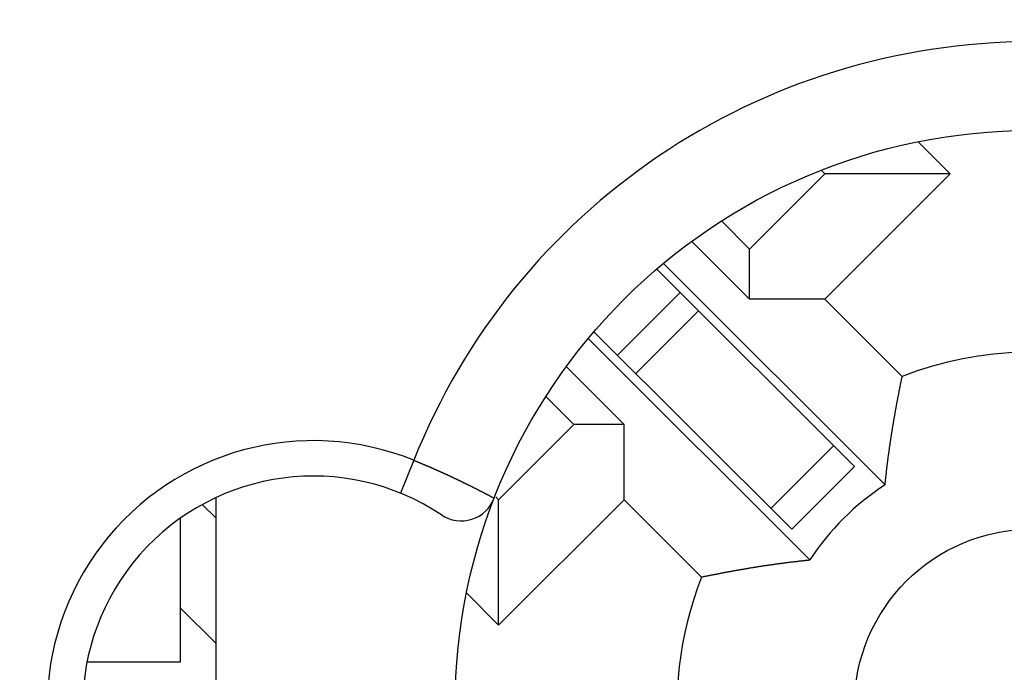
# Model space of a CAD drawing. Units: millimetres. Extents: x 0 to 1782, y 0 to 2520.
# Drawn here: x 1484 to 1488, y 1406 to 1409 of the extents above; entities that cross this region are included whole.
import ezdxf

# ---------------------------------------------------------------- set-up
doc = ezdxf.new("R2010")
doc.units = ezdxf.units.MM

msp = doc.modelspace()

# ---------------------------------------------------------------- linework, layer by layer
for p, q in [((1488.1942, 1408.3407), (1488.0396, 1408.4953)), ((1487.2203, 1407.9755), (1487.5855, 1408.3407)), ((1487.5855, 1408.3407), (1487.5685, 1408.3578)), ((1487.5855, 1407.732), (1488.1942, 1408.3407)), ((1488.1942, 1408.3407), (1487.5855, 1408.3407)), ((1487.0852, 1408.1106), (1487.2203, 1407.9755)), ((1486.9407, 1408.0116), (1487.2203, 1407.732)), ((1487.2203, 1407.732), (1487.2203, 1407.9755)), ((1487.8779, 1406.8309), (1486.8047, 1407.9041)), ((1487.7293, 1406.9186), (1486.7715, 1407.8764)), ((1486.5795, 1407.4597), (1486.8838, 1407.7641)), ((1487.5855, 1407.732), (1487.2203, 1407.732)), ((1487.5855, 1407.732), (1487.9611, 1407.3564)), ((1486.6683, 1407.3709), (1486.9727, 1407.6752)), ((1487.425, 1406.6142), (1486.4671, 1407.5721)), ((1487.5126, 1406.4657), (1486.4395, 1407.5388)), ((1486.6115, 1407.1233), (1486.332, 1407.4029)), ((1487.9544, 1407.3238), (1487.9548, 1407.3268)), ((1487.9548, 1407.3268), (1487.9556, 1407.3303)), ((1487.9556, 1407.3303), (1487.9565, 1407.3333)), ((1487.9565, 1407.3333), (1487.9569, 1407.3367)), ((1487.9569, 1407.3367), (1487.9578, 1407.3402)), ((1487.9578, 1407.3402), (1487.9582, 1407.3432)), ((1487.9582, 1407.3432), (1487.9591, 1407.3466)), ((1487.9591, 1407.3466), (1487.9595, 1407.3501)), ((1487.9595, 1407.3501), (1487.9604, 1407.3531)), ((1487.9604, 1407.3531), (1487.9612, 1407.3565)), ((1487.9445, 1407.2743), (1487.9453, 1407.2778)), ((1487.9453, 1407.2778), (1487.9457, 1407.2808)), ((1487.9457, 1407.2808), (1487.9466, 1407.2842)), ((1487.9466, 1407.2842), (1487.947, 1407.2877)), ((1487.947, 1407.2877), (1487.9479, 1407.2907)), ((1487.9479, 1407.2907), (1487.9483, 1407.2941)), ((1487.9483, 1407.2941), (1487.9492, 1407.2976)), ((1487.9492, 1407.2976), (1487.9496, 1407.3006)), ((1487.9496, 1407.3006), (1487.9505, 1407.304)), ((1487.9505, 1407.304), (1487.9509, 1407.307)), ((1487.9509, 1407.307), (1487.9518, 1407.3105)), ((1487.9518, 1407.3105), (1487.9522, 1407.3139)), ((1487.9522, 1407.3139), (1487.9531, 1407.3169)), ((1487.9531, 1407.3169), (1487.9535, 1407.3204)), ((1487.9535, 1407.3204), (1487.9544, 1407.3238)), ((1486.368, 1407.1233), (1486.2329, 1407.2584)), ((1487.9358, 1407.2283), (1487.9363, 1407.2317)), ((1487.9363, 1407.2317), (1487.9371, 1407.2352)), ((1487.9371, 1407.2352), (1487.9376, 1407.2382)), ((1487.9376, 1407.2382), (1487.9384, 1407.2416)), ((1487.9384, 1407.2416), (1487.9389, 1407.2446)), ((1487.9389, 1407.2446), (1487.9393, 1407.2481)), ((1487.9393, 1407.2481), (1487.9401, 1407.2515)), ((1487.9401, 1407.2515), (1487.9406, 1407.2545)), ((1487.9406, 1407.2545), (1487.9414, 1407.258)), ((1487.9414, 1407.258), (1487.9419, 1407.2614)), ((1487.9419, 1407.2614), (1487.9427, 1407.2644)), ((1487.9427, 1407.2644), (1487.9432, 1407.2679)), ((1487.9432, 1407.2679), (1487.944, 1407.2713)), ((1487.944, 1407.2713), (1487.9445, 1407.2743)), ((1487.9268, 1407.1788), (1487.9272, 1407.1822)), ((1487.9272, 1407.1822), (1487.9281, 1407.1857)), ((1487.9281, 1407.1857), (1487.9285, 1407.1887)), ((1487.9285, 1407.1887), (1487.929, 1407.1921)), ((1487.929, 1407.1921), (1487.9298, 1407.1956)), ((1487.9298, 1407.1956), (1487.9302, 1407.1986)), ((1487.9302, 1407.1986), (1487.9311, 1407.202)), ((1487.9311, 1407.202), (1487.9315, 1407.2055)), ((1487.9315, 1407.2055), (1487.932, 1407.2085)), ((1487.932, 1407.2085), (1487.9328, 1407.2119)), ((1487.9328, 1407.2119), (1487.9333, 1407.2154)), ((1487.9333, 1407.2154), (1487.9341, 1407.2184)), ((1487.9341, 1407.2184), (1487.9346, 1407.2218)), ((1487.9346, 1407.2218), (1487.935, 1407.2253)), ((1487.935, 1407.2253), (1487.9358, 1407.2283)), ((1487.9186, 1407.1327), (1487.9195, 1407.1362)), ((1487.9195, 1407.1362), (1487.9199, 1407.1392)), ((1487.9199, 1407.1392), (1487.9203, 1407.1426)), ((1487.9203, 1407.1426), (1487.9212, 1407.1461)), ((1487.9212, 1407.1461), (1487.9216, 1407.1491)), ((1487.9216, 1407.1491), (1487.9221, 1407.1525)), ((1487.9221, 1407.1525), (1487.9229, 1407.156)), ((1487.9229, 1407.156), (1487.9234, 1407.159)), ((1487.9234, 1407.159), (1487.9238, 1407.1624)), ((1487.9238, 1407.1624), (1487.9247, 1407.1659)), ((1487.9247, 1407.1659), (1487.9251, 1407.1689)), ((1487.9251, 1407.1689), (1487.9255, 1407.1723)), ((1487.9255, 1407.1723), (1487.9264, 1407.1758)), ((1487.9264, 1407.1758), (1487.9268, 1407.1788)), ((1486.0028, 1406.758), (1486.368, 1407.1233)), ((1486.6115, 1407.1233), (1486.368, 1407.1233)), ((1486.6115, 1406.758), (1486.6115, 1407.1233)), ((1487.9109, 1407.0832), (1487.9113, 1407.0867)), ((1487.9113, 1407.0867), (1487.9117, 1407.0897)), ((1487.9117, 1407.0897), (1487.9122, 1407.0931)), ((1487.9122, 1407.0931), (1487.913, 1407.0966)), ((1487.913, 1407.0966), (1487.9135, 1407.0996)), ((1487.9135, 1407.0996), (1487.9139, 1407.103)), ((1487.9139, 1407.103), (1487.9143, 1407.1065)), ((1487.9143, 1407.1065), (1487.9152, 1407.1095)), ((1487.9152, 1407.1095), (1487.9156, 1407.1129)), ((1487.9156, 1407.1129), (1487.916, 1407.1164)), ((1487.916, 1407.1164), (1487.9165, 1407.1194)), ((1487.9165, 1407.1194), (1487.9173, 1407.1228)), ((1487.9173, 1407.1228), (1487.9178, 1407.1263)), ((1487.9178, 1407.1263), (1487.9182, 1407.1293)), ((1487.9182, 1407.1293), (1487.9186, 1407.1327)), ((1487.9036, 1407.0367), (1487.904, 1407.0402)), ((1487.904, 1407.0402), (1487.9049, 1407.0436)), ((1487.9049, 1407.0436), (1487.9053, 1407.0466)), ((1487.9053, 1407.0466), (1487.9057, 1407.0501)), ((1487.9057, 1407.0501), (1487.9061, 1407.0535)), ((1487.9061, 1407.0535), (1487.9066, 1407.0565)), ((1487.9066, 1407.0565), (1487.907, 1407.06)), ((1487.907, 1407.06), (1487.9079, 1407.0634)), ((1487.9079, 1407.0634), (1487.9083, 1407.0669)), ((1487.9083, 1407.0669), (1487.9087, 1407.0699)), ((1487.9087, 1407.0699), (1487.9092, 1407.0733)), ((1487.9092, 1407.0733), (1487.9096, 1407.0768)), ((1487.9096, 1407.0768), (1487.9104, 1407.0798)), ((1487.9104, 1407.0798), (1487.9109, 1407.0832)), ((1487.628, 1407.0199), (1487.3236, 1406.7156)), ((1487.8967, 1406.9872), (1487.8971, 1406.9902)), ((1487.8971, 1406.9902), (1487.8975, 1406.9937)), ((1487.8975, 1406.9937), (1487.898, 1406.9971)), ((1487.898, 1406.9971), (1487.8984, 1407.0006)), ((1487.8984, 1407.0006), (1487.8988, 1407.0036)), ((1487.8988, 1407.0036), (1487.8993, 1407.007)), ((1487.8993, 1407.007), (1487.8997, 1407.0105)), ((1487.8997, 1407.0105), (1487.9001, 1407.0135)), ((1487.9001, 1407.0135), (1487.901, 1407.0169)), ((1487.901, 1407.0169), (1487.9014, 1407.0204)), ((1487.9014, 1407.0204), (1487.9018, 1407.0238)), ((1487.9018, 1407.0238), (1487.9023, 1407.0268)), ((1487.9023, 1407.0268), (1487.9027, 1407.0303)), ((1487.9027, 1407.0303), (1487.9031, 1407.0337)), ((1487.9031, 1407.0337), (1487.9036, 1407.0367)), ((1485.5912, 1406.9493), (1485.5262, 1406.7898)), ((1485.5913, 1406.9493), (1485.5926, 1406.9489)), ((1485.5926, 1406.9489), (1485.5938, 1406.9481)), ((1485.5938, 1406.9481), (1485.5951, 1406.9476)), ((1485.5951, 1406.9476), (1485.5964, 1406.9472)), ((1485.5964, 1406.9472), (1485.5973, 1406.9468)), ((1485.5973, 1406.9468), (1485.5986, 1406.9463)), ((1485.5986, 1406.9463), (1485.5999, 1406.9459)), ((1485.5999, 1406.9459), (1485.6012, 1406.945)), ((1485.6012, 1406.945), (1485.6025, 1406.9446)), ((1485.6025, 1406.9446), (1485.6037, 1406.9442)), ((1485.6037, 1406.9442), (1485.605, 1406.9437)), ((1485.605, 1406.9437), (1485.6063, 1406.9433)), ((1485.6063, 1406.9433), (1485.6076, 1406.9425)), ((1485.6076, 1406.9425), (1485.6089, 1406.942)), ((1485.6089, 1406.942), (1485.6102, 1406.9416)), ((1487.8902, 1406.9407), (1487.8906, 1406.9442)), ((1487.8906, 1406.9442), (1487.8911, 1406.9472)), ((1487.8911, 1406.9472), (1487.8915, 1406.9506)), ((1487.8915, 1406.9506), (1487.8919, 1406.9541)), ((1487.8919, 1406.9541), (1487.8924, 1406.9571)), ((1487.8924, 1406.9571), (1487.8928, 1406.9605)), ((1487.8928, 1406.9605), (1487.8932, 1406.964)), ((1487.8932, 1406.964), (1487.8937, 1406.9674)), ((1487.8937, 1406.9674), (1487.8945, 1406.9704)), ((1487.8945, 1406.9704), (1487.895, 1406.9739)), ((1487.895, 1406.9739), (1487.8954, 1406.9773)), ((1487.8954, 1406.9773), (1487.8958, 1406.9803)), ((1487.8958, 1406.9803), (1487.8962, 1406.9838)), ((1487.8962, 1406.9838), (1487.8967, 1406.9872)), ((1485.6102, 1406.9416), (1485.6111, 1406.9412)), ((1485.6111, 1406.9412), (1485.6124, 1406.9407)), ((1485.6124, 1406.9407), (1485.6136, 1406.9399)), ((1485.6136, 1406.9399), (1485.6149, 1406.9394)), ((1485.6149, 1406.9394), (1485.6162, 1406.939)), ((1485.6162, 1406.939), (1485.6175, 1406.9386)), ((1485.6175, 1406.9386), (1485.6188, 1406.9382)), ((1485.6188, 1406.9382), (1485.6201, 1406.9373)), ((1485.6201, 1406.9373), (1485.6214, 1406.9369)), ((1485.6214, 1406.9369), (1485.6227, 1406.9364)), ((1485.6227, 1406.9364), (1485.6235, 1406.936)), ((1485.6235, 1406.936), (1485.6248, 1406.9356)), ((1485.6248, 1406.9356), (1485.6261, 1406.9347)), ((1485.6261, 1406.9347), (1485.6274, 1406.9343)), ((1485.6274, 1406.9343), (1485.6287, 1406.9338)), ((1485.6287, 1406.9338), (1485.63, 1406.9334)), ((1485.63, 1406.9334), (1485.6313, 1406.933)), ((1485.6313, 1406.933), (1485.6326, 1406.9321)), ((1485.6326, 1406.9321), (1485.6339, 1406.9317)), ((1485.6339, 1406.9317), (1485.6352, 1406.9313)), ((1485.6352, 1406.9313), (1485.636, 1406.9308)), ((1485.636, 1406.9308), (1485.6373, 1406.93)), ((1485.6373, 1406.93), (1485.6386, 1406.9295)), ((1485.6386, 1406.9295), (1485.6399, 1406.9291)), ((1485.6399, 1406.9291), (1485.6412, 1406.9287)), ((1485.6412, 1406.9287), (1485.6425, 1406.9283)), ((1485.6425, 1406.9283), (1485.6438, 1406.9274)), ((1485.6438, 1406.9274), (1485.6451, 1406.927)), ((1485.6451, 1406.927), (1485.6464, 1406.9265)), ((1485.6464, 1406.9265), (1485.6477, 1406.9261)), ((1485.6477, 1406.9261), (1485.6485, 1406.9252)), ((1485.6485, 1406.9252), (1485.6498, 1406.9248)), ((1485.6498, 1406.9248), (1485.6511, 1406.9244)), ((1485.6511, 1406.9244), (1485.6524, 1406.9239)), ((1485.6524, 1406.9239), (1485.6537, 1406.9235)), ((1485.6537, 1406.9235), (1485.655, 1406.9227)), ((1485.655, 1406.9227), (1485.6563, 1406.9222)), ((1485.6563, 1406.9222), (1485.6576, 1406.9218)), ((1485.6576, 1406.9218), (1485.6588, 1406.9214)), ((1485.6588, 1406.9214), (1485.6597, 1406.9205)), ((1485.6597, 1406.9205), (1485.661, 1406.9201)), ((1485.661, 1406.9201), (1485.6623, 1406.9196)), ((1485.6623, 1406.9196), (1485.6636, 1406.9192)), ((1485.6636, 1406.9192), (1485.6649, 1406.9184)), ((1485.6649, 1406.9184), (1485.6662, 1406.9179)), ((1485.6662, 1406.9179), (1485.6675, 1406.9175)), ((1485.6675, 1406.9175), (1485.6687, 1406.9171)), ((1485.6687, 1406.9171), (1485.67, 1406.9162)), ((1485.67, 1406.9162), (1485.6709, 1406.9158)), ((1485.6709, 1406.9158), (1485.6722, 1406.9153)), ((1485.6722, 1406.9153), (1485.6735, 1406.9149)), ((1485.6735, 1406.9149), (1485.6748, 1406.914)), ((1485.6748, 1406.914), (1485.6761, 1406.9136)), ((1485.6761, 1406.9136), (1485.6774, 1406.9132)), ((1485.6774, 1406.9132), (1485.6786, 1406.9128)), ((1485.6786, 1406.9128), (1485.6799, 1406.9119)), ((1485.6799, 1406.9119), (1485.6812, 1406.9115)), ((1485.6812, 1406.9115), (1485.6821, 1406.911)), ((1485.6821, 1406.911), (1485.6834, 1406.9106)), ((1485.6834, 1406.9106), (1485.6847, 1406.9097)), ((1485.6847, 1406.9097), (1485.686, 1406.9093)), ((1485.686, 1406.9093), (1485.6873, 1406.9089)), ((1485.6873, 1406.9089), (1485.6885, 1406.9085)), ((1485.6885, 1406.9085), (1485.6898, 1406.9076)), ((1485.6898, 1406.9076), (1485.6911, 1406.9072)), ((1485.6911, 1406.9072), (1485.692, 1406.9067)), ((1485.692, 1406.9067), (1485.6933, 1406.9063)), ((1485.6933, 1406.9063), (1485.6946, 1406.9054)), ((1485.6946, 1406.9054), (1485.6959, 1406.905)), ((1485.6959, 1406.905), (1485.6972, 1406.9046)), ((1485.6972, 1406.9046), (1485.6984, 1406.9041)), ((1485.6984, 1406.9041), (1485.6997, 1406.9033)), ((1485.6997, 1406.9033), (1485.701, 1406.9029)), ((1485.701, 1406.9029), (1485.7019, 1406.9024)), ((1485.7019, 1406.9024), (1485.7032, 1406.9016)), ((1485.7032, 1406.9016), (1485.7045, 1406.9011)), ((1485.7045, 1406.9011), (1485.7058, 1406.9007)), ((1485.7058, 1406.9007), (1485.7071, 1406.9003)), ((1485.7071, 1406.9003), (1485.7083, 1406.8994)), ((1485.7083, 1406.8994), (1485.7096, 1406.899)), ((1485.7096, 1406.899), (1485.7109, 1406.8986)), ((1485.7109, 1406.8986), (1485.7118, 1406.8977)), ((1485.7118, 1406.8977), (1485.7131, 1406.8973)), ((1485.7131, 1406.8973), (1485.7144, 1406.8968)), ((1485.7144, 1406.8968), (1485.7157, 1406.8964)), ((1485.7157, 1406.8964), (1485.717, 1406.8955)), ((1485.717, 1406.8955), (1485.7182, 1406.8951)), ((1485.7182, 1406.8951), (1485.7195, 1406.8947)), ((1485.7195, 1406.8947), (1485.7208, 1406.8938)), ((1487.425, 1406.6142), (1487.7293, 1406.9186)), ((1487.8842, 1406.8908), (1487.8846, 1406.8942)), ((1487.8846, 1406.8942), (1487.8851, 1406.8973)), ((1487.8851, 1406.8973), (1487.8855, 1406.9007)), ((1487.8855, 1406.9007), (1487.8859, 1406.9041)), ((1487.8859, 1406.9041), (1487.8863, 1406.9076)), ((1487.8863, 1406.9076), (1487.8868, 1406.9106)), ((1487.8868, 1406.9106), (1487.8872, 1406.914)), ((1487.8872, 1406.914), (1487.8876, 1406.9175)), ((1487.8876, 1406.9175), (1487.8881, 1406.9209)), ((1487.8881, 1406.9209), (1487.8885, 1406.9239)), ((1487.8885, 1406.9239), (1487.8889, 1406.9274)), ((1487.8889, 1406.9274), (1487.8894, 1406.9308)), ((1487.8894, 1406.9308), (1487.8898, 1406.9338)), ((1487.8898, 1406.9373), (1487.8902, 1406.9407)), ((1487.8898, 1406.9338), (1487.8898, 1406.9373)), ((1485.7208, 1406.8938), (1485.7217, 1406.8934)), ((1485.7217, 1406.8934), (1485.723, 1406.893)), ((1485.723, 1406.893), (1485.7243, 1406.8925)), ((1485.7243, 1406.8925), (1485.7256, 1406.8917)), ((1485.7256, 1406.8917), (1485.7269, 1406.8912)), ((1485.7269, 1406.8912), (1485.7281, 1406.8908)), ((1485.7281, 1406.8908), (1485.7294, 1406.8899)), ((1485.7294, 1406.8899), (1485.7303, 1406.8895)), ((1485.7303, 1406.8895), (1485.7316, 1406.8891)), ((1485.7316, 1406.8891), (1485.7329, 1406.8887)), ((1485.7329, 1406.8887), (1485.7342, 1406.8878)), ((1485.7342, 1406.8878), (1485.7355, 1406.8874)), ((1485.7355, 1406.8874), (1485.7368, 1406.8869)), ((1485.7368, 1406.8869), (1485.738, 1406.8861)), ((1485.738, 1406.8861), (1485.7389, 1406.8856)), ((1485.7389, 1406.8856), (1485.7402, 1406.8852)), ((1485.7402, 1406.8852), (1485.7415, 1406.8843)), ((1485.7415, 1406.8843), (1485.7428, 1406.8839)), ((1485.7428, 1406.8839), (1485.7441, 1406.8835)), ((1485.7441, 1406.8835), (1485.7454, 1406.8831)), ((1485.7454, 1406.8831), (1485.7467, 1406.8822)), ((1485.7467, 1406.8822), (1485.7475, 1406.8818)), ((1485.7475, 1406.8818), (1485.7488, 1406.8813)), ((1485.7488, 1406.8813), (1485.7501, 1406.8805)), ((1485.7501, 1406.8805), (1485.7514, 1406.88)), ((1485.7514, 1406.88), (1485.7527, 1406.8796)), ((1485.7527, 1406.8796), (1485.754, 1406.8788)), ((1485.754, 1406.8788), (1485.7553, 1406.8783)), ((1485.7553, 1406.8783), (1485.7561, 1406.8779)), ((1485.7561, 1406.8779), (1485.7574, 1406.877)), ((1485.7574, 1406.877), (1485.7587, 1406.8766)), ((1485.7587, 1406.8766), (1485.76, 1406.8762)), ((1485.76, 1406.8762), (1485.7613, 1406.8753)), ((1485.7613, 1406.8753), (1485.7626, 1406.8749)), ((1485.7626, 1406.8749), (1485.7639, 1406.8744)), ((1485.7639, 1406.8744), (1485.7647, 1406.8736)), ((1485.7647, 1406.8736), (1485.766, 1406.8732)), ((1485.766, 1406.8732), (1485.7673, 1406.8727)), ((1485.7673, 1406.8727), (1485.7686, 1406.8719)), ((1485.7686, 1406.8719), (1485.7699, 1406.8714)), ((1485.7699, 1406.8714), (1485.7712, 1406.871)), ((1485.7712, 1406.871), (1485.7725, 1406.8701)), ((1485.7725, 1406.8701), (1485.7733, 1406.8697)), ((1485.7733, 1406.8697), (1485.7746, 1406.8693)), ((1485.7746, 1406.8693), (1485.7759, 1406.8684)), ((1485.7759, 1406.8684), (1485.7772, 1406.868)), ((1485.7772, 1406.868), (1485.7785, 1406.8676)), ((1485.7785, 1406.8676), (1485.7798, 1406.8667)), ((1485.7798, 1406.8667), (1485.7807, 1406.8663)), ((1485.7807, 1406.8663), (1485.7819, 1406.8658)), ((1485.7819, 1406.8658), (1485.7832, 1406.865)), ((1485.7832, 1406.865), (1485.7845, 1406.8645)), ((1485.7845, 1406.8645), (1485.7858, 1406.8641)), ((1485.7858, 1406.8641), (1485.7871, 1406.8633)), ((1485.7871, 1406.8633), (1485.7884, 1406.8628)), ((1485.7884, 1406.8628), (1485.7893, 1406.8624)), ((1485.7893, 1406.8624), (1485.7906, 1406.8615)), ((1485.7906, 1406.8615), (1485.7918, 1406.8611)), ((1485.7918, 1406.8611), (1485.7931, 1406.8607)), ((1485.7931, 1406.8607), (1485.7944, 1406.8598)), ((1485.7944, 1406.8598), (1485.7957, 1406.8594)), ((1485.7957, 1406.8594), (1485.7966, 1406.859)), ((1485.7966, 1406.859), (1485.7979, 1406.8581)), ((1485.7979, 1406.8581), (1485.7992, 1406.8577)), ((1485.7992, 1406.8577), (1485.8005, 1406.8572)), ((1485.8005, 1406.8572), (1485.8017, 1406.8564)), ((1485.8017, 1406.8564), (1485.803, 1406.8559)), ((1485.803, 1406.8559), (1485.8039, 1406.8555)), ((1485.8039, 1406.8555), (1485.8052, 1406.8546)), ((1485.8052, 1406.8546), (1485.8065, 1406.8542)), ((1485.8065, 1406.8542), (1485.8078, 1406.8534)), ((1485.8078, 1406.8534), (1485.8091, 1406.8529)), ((1485.8091, 1406.8529), (1485.8104, 1406.8525)), ((1485.8104, 1406.8525), (1485.8112, 1406.8516)), ((1485.8112, 1406.8516), (1485.8125, 1406.8512)), ((1485.8125, 1406.8512), (1485.8138, 1406.8508)), ((1485.8138, 1406.8508), (1485.8151, 1406.8499)), ((1485.8151, 1406.8499), (1485.8164, 1406.8495)), ((1485.8164, 1406.8495), (1485.8177, 1406.8491)), ((1485.8177, 1406.8491), (1485.8185, 1406.8482)), ((1485.8185, 1406.8482), (1485.8198, 1406.8478)), ((1485.8198, 1406.8478), (1485.8211, 1406.8469)), ((1485.8211, 1406.8469), (1485.8224, 1406.8465)), ((1485.8224, 1406.8465), (1485.8237, 1406.846)), ((1487.8795, 1406.8478), (1487.8799, 1406.8508)), ((1487.8795, 1406.8443), (1487.8795, 1406.8478)), ((1487.8799, 1406.8508), (1487.8803, 1406.8542)), ((1487.8803, 1406.8542), (1487.8807, 1406.8577)), ((1487.8807, 1406.8577), (1487.8812, 1406.8607)), ((1487.8812, 1406.8641), (1487.8816, 1406.8676)), ((1487.8812, 1406.8607), (1487.8812, 1406.8641)), ((1487.8816, 1406.8676), (1487.882, 1406.871)), ((1487.882, 1406.871), (1487.8825, 1406.874)), ((1487.8825, 1406.874), (1487.8829, 1406.8775)), ((1487.8829, 1406.8775), (1487.8833, 1406.8809)), ((1487.8833, 1406.8809), (1487.8838, 1406.8843)), ((1487.8838, 1406.8843), (1487.8842, 1406.8874)), ((1487.8842, 1406.8874), (1487.8842, 1406.8908)), ((1485.8237, 1406.846), (1485.825, 1406.8452)), ((1485.825, 1406.8452), (1485.8259, 1406.8447)), ((1485.8259, 1406.8447), (1485.8271, 1406.8443)), ((1485.8271, 1406.8443), (1485.8284, 1406.8435)), ((1485.8284, 1406.8435), (1485.8297, 1406.843)), ((1485.8297, 1406.843), (1485.831, 1406.8422)), ((1485.831, 1406.8422), (1485.8323, 1406.8417)), ((1485.8323, 1406.8417), (1485.8332, 1406.8413)), ((1485.8332, 1406.8413), (1485.8345, 1406.8404)), ((1485.8345, 1406.8404), (1485.8358, 1406.84)), ((1485.8358, 1406.84), (1485.837, 1406.8396)), ((1485.837, 1406.8396), (1485.8383, 1406.8387)), ((1485.8383, 1406.8387), (1485.8392, 1406.8383)), ((1485.8392, 1406.8383), (1485.8405, 1406.8374)), ((1485.8405, 1406.8374), (1485.8418, 1406.837)), ((1485.8418, 1406.837), (1485.8431, 1406.8366)), ((1485.8431, 1406.8366), (1485.8444, 1406.8357)), ((1485.8444, 1406.8357), (1485.8457, 1406.8353)), ((1485.8457, 1406.8353), (1485.8465, 1406.8344)), ((1485.8465, 1406.8344), (1485.8478, 1406.834)), ((1485.8478, 1406.834), (1485.8491, 1406.8336)), ((1485.8491, 1406.8336), (1485.8504, 1406.8327)), ((1485.8504, 1406.8327), (1485.8517, 1406.8323)), ((1485.8517, 1406.8323), (1485.8525, 1406.8318)), ((1485.8525, 1406.8318), (1485.8538, 1406.831)), ((1485.8538, 1406.831), (1485.8551, 1406.8305)), ((1485.8551, 1406.8305), (1485.8564, 1406.8297)), ((1485.8564, 1406.8297), (1485.8577, 1406.8293)), ((1485.8577, 1406.8293), (1485.859, 1406.8288)), ((1485.859, 1406.8288), (1485.8599, 1406.828)), ((1485.8599, 1406.828), (1485.8611, 1406.8275)), ((1485.8611, 1406.8275), (1485.8624, 1406.8267)), ((1485.8624, 1406.8267), (1485.8637, 1406.8262)), ((1485.8637, 1406.8262), (1485.865, 1406.8258)), ((1485.865, 1406.8258), (1485.8659, 1406.8249)), ((1485.8659, 1406.8249), (1485.8672, 1406.8245)), ((1485.8672, 1406.8245), (1485.8685, 1406.8237)), ((1485.8685, 1406.8237), (1485.8698, 1406.8232)), ((1485.8698, 1406.8232), (1485.871, 1406.8224)), ((1485.871, 1406.8224), (1485.8719, 1406.8219)), ((1485.8719, 1406.8219), (1485.8732, 1406.8215)), ((1485.8732, 1406.8215), (1485.8745, 1406.8206)), ((1485.8745, 1406.8206), (1485.8758, 1406.8202)), ((1485.8758, 1406.8202), (1485.8771, 1406.8194)), ((1485.8771, 1406.8194), (1485.8784, 1406.8189)), ((1485.8784, 1406.8189), (1485.8792, 1406.8185)), ((1485.8792, 1406.8185), (1485.8805, 1406.8176)), ((1485.8805, 1406.8176), (1485.8818, 1406.8172)), ((1485.8818, 1406.8172), (1485.8831, 1406.8163)), ((1485.8831, 1406.8163), (1485.8844, 1406.8159)), ((1485.8844, 1406.8159), (1485.8853, 1406.8155)), ((1485.8853, 1406.8155), (1485.8865, 1406.8146)), ((1485.8865, 1406.8146), (1485.8878, 1406.8142)), ((1485.8878, 1406.8142), (1485.8891, 1406.8133)), ((1485.8891, 1406.8133), (1485.8904, 1406.8129)), ((1485.8904, 1406.8129), (1485.8913, 1406.812)), ((1485.8913, 1406.812), (1485.8926, 1406.8116)), ((1485.8926, 1406.8116), (1485.8939, 1406.8112)), ((1485.8939, 1406.8112), (1485.8952, 1406.8103)), ((1485.8952, 1406.8103), (1485.8964, 1406.8099)), ((1485.8964, 1406.8099), (1485.8973, 1406.809)), ((1485.8973, 1406.809), (1485.8986, 1406.8086)), ((1485.8986, 1406.8086), (1485.8999, 1406.8077)), ((1485.8999, 1406.8077), (1485.9012, 1406.8073)), ((1485.9012, 1406.8073), (1485.9025, 1406.8069)), ((1485.9025, 1406.8069), (1485.9033, 1406.806)), ((1485.9033, 1406.806), (1485.9046, 1406.8056)), ((1485.9046, 1406.8056), (1485.9059, 1406.8047)), ((1485.9059, 1406.8047), (1485.9072, 1406.8043)), ((1485.9072, 1406.8043), (1485.9085, 1406.8034)), ((1485.9085, 1406.8034), (1485.9094, 1406.803)), ((1485.9094, 1406.803), (1485.9106, 1406.8021)), ((1485.9106, 1406.8021), (1485.9119, 1406.8017)), ((1485.9119, 1406.8017), (1485.9132, 1406.8013)), ((1485.9132, 1406.8013), (1485.9145, 1406.8004)), ((1485.9145, 1406.8004), (1485.9154, 1406.8)), ((1485.9154, 1406.8), (1485.9167, 1406.7991)), ((1485.9167, 1406.7991), (1485.918, 1406.7987)), ((1485.918, 1406.7987), (1485.9193, 1406.7978)), ((1487.8777, 1406.831), (1487.8782, 1406.8344)), ((1487.8782, 1406.8344), (1487.8786, 1406.8374)), ((1487.8786, 1406.8374), (1487.879, 1406.8409)), ((1487.879, 1406.8409), (1487.8795, 1406.8443)), ((1484.6299, 1406.7677), (1484.6299, 1404.7396)), ((1485.9193, 1406.7978), (1485.9201, 1406.7974)), ((1485.9201, 1406.7974), (1485.9214, 1406.7965)), ((1485.9214, 1406.7965), (1485.9227, 1406.7961)), ((1485.9227, 1406.7961), (1485.924, 1406.7957)), ((1485.924, 1406.7957), (1485.9253, 1406.7948)), ((1485.9253, 1406.7948), (1485.9261, 1406.7944)), ((1485.9261, 1406.7944), (1485.9274, 1406.7935)), ((1485.9274, 1406.7935), (1485.9287, 1406.7931)), ((1485.9287, 1406.7931), (1485.93, 1406.7922)), ((1485.93, 1406.7922), (1485.9313, 1406.7918)), ((1485.9313, 1406.7918), (1485.9322, 1406.7909)), ((1485.9322, 1406.7909), (1485.9335, 1406.7905)), ((1485.9335, 1406.7905), (1485.9348, 1406.7901)), ((1485.9348, 1406.7901), (1485.936, 1406.7892)), ((1485.936, 1406.7892), (1485.9369, 1406.7888)), ((1485.9369, 1406.7888), (1485.9382, 1406.7879)), ((1485.9382, 1406.7879), (1485.9395, 1406.7875)), ((1485.9395, 1406.7875), (1485.9408, 1406.7866)), ((1485.9408, 1406.7866), (1485.9421, 1406.7862)), ((1485.9421, 1406.7862), (1485.9429, 1406.7853)), ((1485.9429, 1406.7853), (1485.9442, 1406.7849)), ((1485.9442, 1406.7849), (1485.9455, 1406.7841)), ((1485.9455, 1406.7841), (1485.9468, 1406.7836)), ((1485.9468, 1406.7836), (1485.9481, 1406.7828)), ((1485.9481, 1406.7828), (1485.949, 1406.7823)), ((1485.949, 1406.7823), (1485.9502, 1406.7815)), ((1485.9502, 1406.7815), (1485.9515, 1406.781)), ((1485.9515, 1406.781), (1485.9528, 1406.7806)), ((1485.9528, 1406.7806), (1485.9537, 1406.7798)), ((1485.9537, 1406.7798), (1485.955, 1406.7793)), ((1485.955, 1406.7793), (1485.9563, 1406.7785)), ((1485.9563, 1406.7785), (1485.9576, 1406.778)), ((1485.9576, 1406.778), (1485.9589, 1406.7772)), ((1485.9589, 1406.7772), (1485.9597, 1406.7767)), ((1485.9597, 1406.7767), (1485.961, 1406.7759)), ((1485.961, 1406.7759), (1485.9623, 1406.7754)), ((1485.9623, 1406.7754), (1485.9636, 1406.7746)), ((1485.9636, 1406.7746), (1485.9645, 1406.7742)), ((1485.9645, 1406.7742), (1485.9657, 1406.7733)), ((1485.9657, 1406.7733), (1485.967, 1406.7729)), ((1485.967, 1406.7729), (1485.9683, 1406.772)), ((1485.9683, 1406.772), (1485.9692, 1406.7716)), ((1485.9692, 1406.7716), (1485.9705, 1406.7707)), ((1485.9705, 1406.7707), (1485.9718, 1406.7703)), ((1485.9718, 1406.7703), (1485.9731, 1406.7694)), ((1485.9731, 1406.7694), (1485.9744, 1406.769)), ((1485.9744, 1406.769), (1485.9752, 1406.7681)), ((1485.9752, 1406.7681), (1485.9765, 1406.7677)), ((1485.9765, 1406.7677), (1485.9778, 1406.7668)), ((1485.9778, 1406.7668), (1485.9791, 1406.7664)), ((1485.9791, 1406.7664), (1485.9799, 1406.7655)), ((1485.9799, 1406.7655), (1485.9812, 1406.7651)), ((1485.9885, 1406.7723), (1486.0028, 1406.758)), ((1486.0028, 1406.1493), (1486.0028, 1406.758)), ((1486.0028, 1406.1493), (1486.6115, 1406.758)), ((1486.6115, 1406.758), (1486.9871, 1406.3825)), ((1484.5663, 1406.7336), (1484.6299, 1406.67)), ((1484.4577, 1406.6661), (1484.4577, 1405.9689)), ((1487.4959, 1406.4638), (1487.4994, 1406.4642)), ((1487.4994, 1406.4642), (1487.5028, 1406.4647)), ((1487.5028, 1406.4647), (1487.5058, 1406.4651)), ((1487.5058, 1406.4651), (1487.5093, 1406.4655)), ((1487.5093, 1406.4655), (1487.5127, 1406.4655)), ((1487.1615, 1406.416), (1487.1645, 1406.4169)), ((1487.1645, 1406.4169), (1487.1679, 1406.4173)), ((1487.1679, 1406.4173), (1487.1714, 1406.4178)), ((1487.1714, 1406.4178), (1487.1744, 1406.4186)), ((1487.1744, 1406.4186), (1487.1778, 1406.419)), ((1487.1778, 1406.419), (1487.1813, 1406.4195)), ((1487.1813, 1406.4195), (1487.1843, 1406.4203)), ((1487.1843, 1406.4203), (1487.1877, 1406.4208)), ((1487.1877, 1406.4208), (1487.1912, 1406.4212)), ((1487.1912, 1406.4212), (1487.1942, 1406.4221)), ((1487.1942, 1406.4221), (1487.1976, 1406.4225)), ((1487.1976, 1406.4225), (1487.2011, 1406.4229)), ((1487.2011, 1406.4229), (1487.2041, 1406.4238)), ((1487.2041, 1406.4238), (1487.2075, 1406.4242)), ((1487.2075, 1406.4242), (1487.211, 1406.4246)), ((1487.211, 1406.4246), (1487.214, 1406.4251)), ((1487.214, 1406.4251), (1487.2174, 1406.4259)), ((1487.2174, 1406.4259), (1487.2209, 1406.4264)), ((1487.2209, 1406.4264), (1487.2239, 1406.4268)), ((1487.2239, 1406.4268), (1487.2273, 1406.4277)), ((1487.2273, 1406.4277), (1487.2308, 1406.4281)), ((1487.2308, 1406.4281), (1487.2338, 1406.4285)), ((1487.2338, 1406.4285), (1487.2372, 1406.4289)), ((1487.2372, 1406.4289), (1487.2407, 1406.4298)), ((1487.2407, 1406.4298), (1487.2437, 1406.4302)), ((1487.2437, 1406.4302), (1487.2471, 1406.4307)), ((1487.2471, 1406.4307), (1487.2506, 1406.4311)), ((1487.2506, 1406.4311), (1487.2536, 1406.4315)), ((1487.2536, 1406.4315), (1487.257, 1406.4324)), ((1487.257, 1406.4324), (1487.2605, 1406.4328)), ((1487.2605, 1406.4328), (1487.2635, 1406.4333)), ((1487.2635, 1406.4333), (1487.2669, 1406.4337)), ((1487.2669, 1406.4337), (1487.2704, 1406.4345)), ((1487.2704, 1406.4345), (1487.2734, 1406.435)), ((1487.2734, 1406.435), (1487.2768, 1406.4354)), ((1487.2768, 1406.4354), (1487.2803, 1406.4358)), ((1487.2803, 1406.4358), (1487.2837, 1406.4363)), ((1487.2837, 1406.4363), (1487.2867, 1406.4367)), ((1487.2867, 1406.4367), (1487.2902, 1406.4376)), ((1487.2902, 1406.4376), (1487.2936, 1406.438)), ((1487.2936, 1406.438), (1487.2966, 1406.4384)), ((1487.2966, 1406.4384), (1487.3001, 1406.4388)), ((1487.3001, 1406.4388), (1487.3035, 1406.4393)), ((1487.3035, 1406.4393), (1487.3065, 1406.4397)), ((1487.3065, 1406.4397), (1487.31, 1406.4406)), ((1487.31, 1406.4406), (1487.3134, 1406.441)), ((1487.3134, 1406.441), (1487.3164, 1406.4414)), ((1487.3164, 1406.4414), (1487.3199, 1406.4419)), ((1487.3199, 1406.4419), (1487.3233, 1406.4423)), ((1487.3233, 1406.4423), (1487.3268, 1406.4427)), ((1487.3268, 1406.4427), (1487.3298, 1406.4432)), ((1487.3298, 1406.4432), (1487.3332, 1406.4436)), ((1487.3332, 1406.4436), (1487.3367, 1406.444)), ((1487.3367, 1406.444), (1487.3397, 1406.4449)), ((1487.3397, 1406.4449), (1487.3431, 1406.4453)), ((1487.3431, 1406.4453), (1487.3466, 1406.4457)), ((1487.3466, 1406.4457), (1487.3496, 1406.4462)), ((1487.3496, 1406.4462), (1487.353, 1406.4466)), ((1487.353, 1406.4466), (1487.3565, 1406.447)), ((1487.3565, 1406.447), (1487.3599, 1406.4475)), ((1487.3599, 1406.4475), (1487.3629, 1406.4479)), ((1487.3629, 1406.4479), (1487.3664, 1406.4483)), ((1487.3664, 1406.4483), (1487.3698, 1406.4487)), ((1487.3698, 1406.4487), (1487.3728, 1406.4492)), ((1487.3728, 1406.4492), (1487.3763, 1406.4496)), ((1487.3763, 1406.4496), (1487.3797, 1406.45)), ((1487.3797, 1406.45), (1487.3832, 1406.4505)), ((1487.3832, 1406.4505), (1487.3862, 1406.4509)), ((1487.3862, 1406.4509), (1487.3896, 1406.4513)), ((1487.3896, 1406.4513), (1487.3931, 1406.4518)), ((1487.3931, 1406.4518), (1487.3961, 1406.4522)), ((1487.3961, 1406.4522), (1487.3995, 1406.4526)), ((1487.3995, 1406.4526), (1487.403, 1406.4531)), ((1487.403, 1406.4531), (1487.4064, 1406.4535)), ((1487.4064, 1406.4535), (1487.4094, 1406.4539)), ((1487.4094, 1406.4539), (1487.4129, 1406.4543)), ((1487.4129, 1406.4543), (1487.4163, 1406.4548)), ((1487.4163, 1406.4548), (1487.4193, 1406.4552)), ((1487.4193, 1406.4552), (1487.4228, 1406.4556)), ((1487.4228, 1406.4556), (1487.4262, 1406.4561)), ((1487.4262, 1406.4561), (1487.4297, 1406.4565)), ((1487.4297, 1406.4565), (1487.4327, 1406.4569)), ((1487.4327, 1406.4569), (1487.4361, 1406.4574)), ((1487.4361, 1406.4574), (1487.4396, 1406.4578)), ((1487.4396, 1406.4578), (1487.4426, 1406.4582)), ((1487.4426, 1406.4582), (1487.446, 1406.4582)), ((1487.446, 1406.4582), (1487.4495, 1406.4586)), ((1487.4495, 1406.4586), (1487.4529, 1406.4591)), ((1487.4529, 1406.4591), (1487.4559, 1406.4595)), ((1487.4559, 1406.4595), (1487.4594, 1406.4599)), ((1487.4594, 1406.4599), (1487.4628, 1406.4604)), ((1487.4628, 1406.4604), (1487.4662, 1406.4608)), ((1487.4662, 1406.4608), (1487.4693, 1406.4612)), ((1487.4693, 1406.4612), (1487.4727, 1406.4612)), ((1487.4727, 1406.4612), (1487.4761, 1406.4617)), ((1487.4761, 1406.4617), (1487.4792, 1406.4621)), ((1487.4792, 1406.4621), (1487.4826, 1406.4625)), ((1487.4826, 1406.4625), (1487.486, 1406.463)), ((1487.486, 1406.463), (1487.4895, 1406.4634)), ((1487.4895, 1406.4634), (1487.4925, 1406.4638)), ((1487.4925, 1406.4638), (1487.4959, 1406.4638)), ((1486.9872, 1406.3825), (1486.9902, 1406.3833)), ((1486.9902, 1406.3833), (1486.9936, 1406.3838)), ((1486.9936, 1406.3838), (1486.9971, 1406.3846)), ((1486.9971, 1406.3846), (1487.0001, 1406.385)), ((1487.0001, 1406.385), (1487.0035, 1406.3859)), ((1487.0035, 1406.3859), (1487.007, 1406.3863)), ((1487.007, 1406.3863), (1487.01, 1406.3872)), ((1487.01, 1406.3872), (1487.0134, 1406.3881)), ((1487.0134, 1406.3881), (1487.0164, 1406.3885)), ((1487.0164, 1406.3885), (1487.0199, 1406.3893)), ((1487.0199, 1406.3893), (1487.0233, 1406.3898)), ((1487.0233, 1406.3898), (1487.0263, 1406.3906)), ((1487.0263, 1406.3906), (1487.0298, 1406.3911)), ((1487.0298, 1406.3911), (1487.0332, 1406.3919)), ((1487.0332, 1406.3919), (1487.0362, 1406.3924)), ((1487.0362, 1406.3924), (1487.0397, 1406.3932)), ((1487.0397, 1406.3932), (1487.0427, 1406.3937)), ((1487.0427, 1406.3937), (1487.0461, 1406.3945)), ((1487.0461, 1406.3945), (1487.0496, 1406.3949)), ((1487.0496, 1406.3949), (1487.0526, 1406.3958)), ((1487.0526, 1406.3958), (1487.056, 1406.3967)), ((1487.056, 1406.3967), (1487.0595, 1406.3971)), ((1487.0595, 1406.3971), (1487.0625, 1406.3975)), ((1487.0625, 1406.3975), (1487.0659, 1406.3984)), ((1487.0659, 1406.3984), (1487.0689, 1406.3988)), ((1487.0689, 1406.3988), (1487.0724, 1406.3997)), ((1487.0724, 1406.3997), (1487.0758, 1406.4001)), ((1487.0758, 1406.4001), (1487.0788, 1406.401)), ((1487.0788, 1406.401), (1487.0823, 1406.4014)), ((1487.0823, 1406.4014), (1487.0857, 1406.4023)), ((1487.0857, 1406.4023), (1487.0887, 1406.4027)), ((1487.0887, 1406.4027), (1487.0922, 1406.4036)), ((1487.0922, 1406.4036), (1487.0956, 1406.404)), ((1487.0956, 1406.404), (1487.0986, 1406.4048)), ((1487.0986, 1406.4048), (1487.1021, 1406.4053)), ((1487.1021, 1406.4053), (1487.1051, 1406.4061)), ((1487.1051, 1406.4061), (1487.1085, 1406.4066)), ((1487.1085, 1406.4066), (1487.112, 1406.407)), ((1487.112, 1406.407), (1487.115, 1406.4079)), ((1487.115, 1406.4079), (1487.1184, 1406.4083)), ((1487.1184, 1406.4083), (1487.1219, 1406.4091)), ((1487.1219, 1406.4091), (1487.1249, 1406.4096)), ((1487.1249, 1406.4096), (1487.1283, 1406.41)), ((1487.1283, 1406.41), (1487.1318, 1406.4109)), ((1487.1318, 1406.4109), (1487.1348, 1406.4113)), ((1487.1348, 1406.4113), (1487.1382, 1406.4122)), ((1487.1382, 1406.4122), (1487.1417, 1406.4126)), ((1487.1417, 1406.4126), (1487.1447, 1406.413)), ((1487.1447, 1406.413), (1487.1481, 1406.4139)), ((1487.1481, 1406.4139), (1487.1516, 1406.4143)), ((1487.1516, 1406.4143), (1487.1546, 1406.4152)), ((1487.1546, 1406.4152), (1487.158, 1406.4156)), ((1487.158, 1406.4156), (1487.1615, 1406.416)), ((1485.8477, 1406.3044), (1486.0028, 1406.1493)), ((1484.4577, 1406.2335), (1484.6299, 1406.0613)), ((1484.4577, 1405.9689), (1484.0072, 1405.9689))]:
    msp.add_line(p, q)
for radius in [2.7978, 0.8609]:
    msp.add_circle((1488.5899, 1405.7536), radius)
for centre, radius, start, end in [((1488.5899, 1405.7536), 10.0722, 104.20096, 75.77831), ((1488.5899, 1405.7536), 10.0061, 102.90414, 77.14296), ((1488.5899, 1405.7536), 9.0892, 120, 60), ((1488.5899, 1405.7536), 8.3935, 114.22385, 65.77615), ((1488.5899, 1405.7536), 6.8009, 140.13526, 79.47615), ((1488.5899, 1405.7536), 6.3704, 99.14878, 80.85122), ((1488.5899, 1405.7536), 3.2283, 21.7376, 158.2624), ((1488.5899, 1405.7536), 1.7217, 232.3301, 111.4218), ((1485.1034, 1405.7536), 1.2913, 67.8066, 292.1961), ((1485.1034, 1405.7536), 1.1191, 56.251, 303.749), ((1488.5899, 1405.7536), 1.2913, 123.463, 146.537), ((1485.8208, 1406.8273), 0.1722, 236.251, 338.8069), ((1488.5899, 1405.7536), 1.7217, 158.5782, 217.8175)]:
    msp.add_arc(centre, radius, start, end)

doc.saveas('drawing.dxf')
